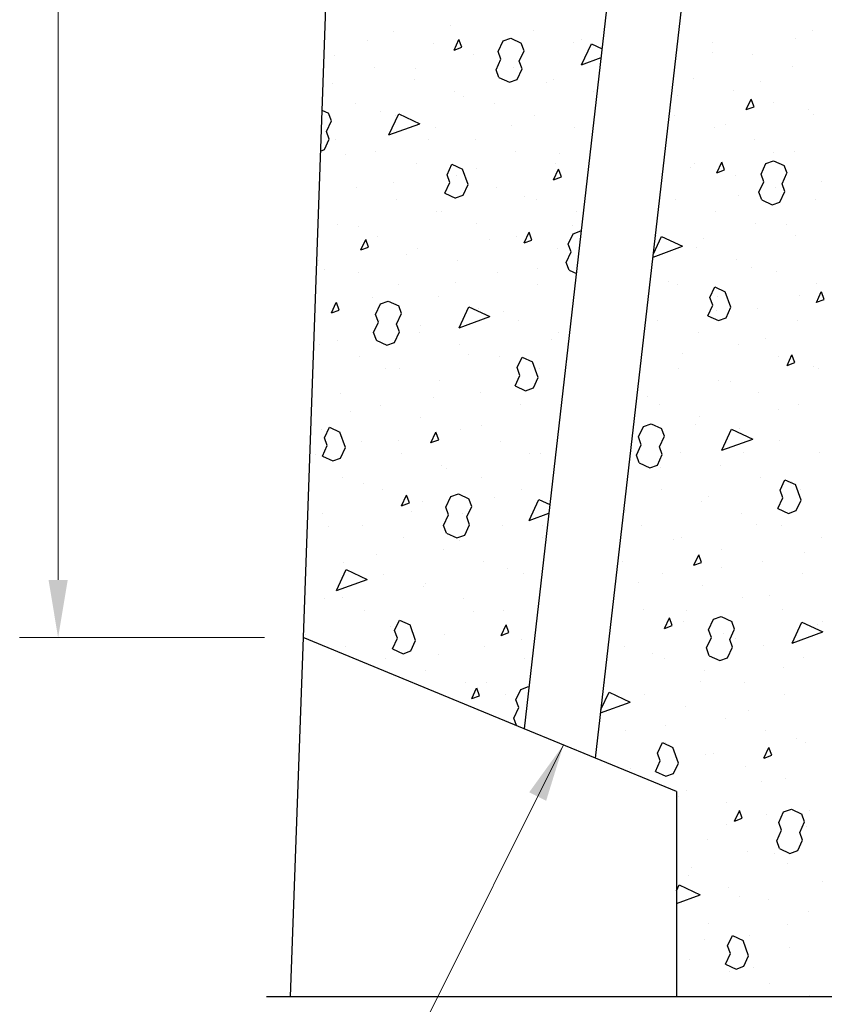
# Model space of a CAD drawing. Units: inches. Extents: x -68 to 254, y -6 to 188.
# Drawn here: x 200 to 216, y 71 to 90 of the extents above; entities that cross this region are included whole.
import ezdxf

# ---------------------------------------------------------------- set-up
doc = ezdxf.new("R2010")
doc.units = ezdxf.units.IN
doc.header["$MEASUREMENT"] = 0
doc.layers.get('Defpoints').update_dxf_attribs({"lineweight": 30})
for name, color, linetype, lineweight in [('Concrete-Hatching', 7, 'Continuous', 30), ('Concrete-Lt', 7, 'Continuous', 30), ('Concrete-Thick', 7, 'Continuous', 30), ('Dimensions', 7, 'Continuous', 15), ('Text+Leaders', 7, 'Continuous', 20)]:
    doc.layers.add(name, color=color, linetype=linetype, lineweight=lineweight)
doc.styles.add('OLDCASTLE', font='romans.shx')
doc.dimstyles.new('Catalog (Oldcastle style)', dxfattribs={"dimscale": 12, "dimtxt": 0.078125, "dimasz": 0.09375, "dimexe": 0.0625, "dimexo": 0.0625, "dimgap": 0.0625, "dimtad": 0, "dimdec": 4, "dimzin": 3, "dimdsep": 46, "dimlunit": 4, "dimtxsty": 'OLDCASTLE', "dimcen": 0.09, "dimclrd": 256, "dimclre": 256, "dimclrt": 256, "dimadec": 0, "dimazin": 0, "dimtfac": 1, "dimtdec": 4, "dimtofl": 0, "dimtmove": 0, "dimatfit": 3, "dimfxl": 1, "dimtolj": 1, "dimtzin": 0, "dimlwd": -1, "dimlwe": -1, "dimarcsym": 0})

# ---------------------------------------------------------------- blocks, each defined once
blk = doc.blocks.new('*X11')
at = {"color": 0}
for p, q in [((3.5843, 4.5045), (3.5843, 4.5045)), ((3.6532, 4.5113), (3.6532, 4.5113)), ((3.7543, 4.5048), (3.7543, 4.5048)), ((4.0943, 4.5052), (4.0943, 4.5052)), ((3.5521, 4.4935), (3.5521, 4.4935)), ((3.6331, 4.4899), (3.6331, 4.4899)), ((3.6579, 4.4813), (3.6638, 4.4941)), ((3.6673, 4.4848), (3.6639, 4.4941)), ((3.7117, 4.4796), (3.7177, 4.4925)), ((3.7177, 4.4925), (3.7271, 4.4959)), ((3.7271, 4.4959), (3.7399, 4.4899)), ((3.7433, 4.4805), (3.7399, 4.4899)), ((3.8031, 4.4901), (3.8031, 4.4901)), ((3.8129, 4.4946), (3.8129, 4.4946)), ((3.8134, 4.4634), (3.8253, 4.4891)), ((3.8253, 4.4891), (3.8384, 4.483)), ((3.9731, 4.4903), (3.9731, 4.4903)), ((4.0736, 4.4958), (4.0736, 4.4958)), ((3.6579, 4.4813), (3.6673, 4.4848)), ((3.7151, 4.4702), (3.7117, 4.4796)), ((3.7118, 4.4768), (3.7118, 4.4768)), ((3.7373, 4.4677), (3.7433, 4.4805)), ((3.9725, 4.4779), (3.9725, 4.4779)), ((4.022, 4.4757), (4.022, 4.4757)), ((3.512, 4.475), (3.512, 4.475)), ((3.682, 4.4753), (3.682, 4.4753)), ((3.7092, 4.4574), (3.7151, 4.4702)), ((3.7408, 4.4583), (3.7374, 4.4677)), ((3.7408, 4.4583), (3.7374, 4.4677)), ((3.8134, 4.4634), (3.8371, 4.4721)), ((3.5608, 4.4604), (3.5608, 4.4604)), ((3.6107, 4.4589), (3.6107, 4.4589)), ((3.7126, 4.448), (3.7092, 4.4574)), ((3.7308, 4.4606), (3.7308, 4.4606)), ((3.7348, 4.4455), (3.7408, 4.4583)), ((4.0708, 4.461), (4.0708, 4.461)), ((3.5097, 4.441), (3.5097, 4.441)), ((3.6097, 4.4457), (3.6097, 4.4457)), ((3.7126, 4.448), (3.7254, 4.442)), ((3.7254, 4.442), (3.7348, 4.4455)), ((3.7704, 4.4422), (3.7704, 4.4422)), ((3.7797, 4.446), (3.7797, 4.446)), ((3.9497, 4.4462), (3.9497, 4.4462)), ((4.0311, 4.4433), (4.0311, 4.4433)), ((3.6585, 4.4311), (3.6585, 4.4311)), ((3.8285, 4.4313), (3.8285, 4.4313)), ((3.9985, 4.4315), (3.9985, 4.4315)), ((3.5374, 4.4162), (3.5374, 4.4162)), ((3.6693, 4.4243), (3.6693, 4.4243)), ((3.7074, 4.4165), (3.7074, 4.4165)), ((3.9301, 4.4255), (3.9301, 4.4255)), ((4.0141, 4.4088), (4.0201, 4.4216)), ((4.0236, 4.4122), (4.0202, 4.4216)), ((4.0474, 4.4169), (4.0474, 4.4169)), ((3.4967, 4.4082), (3.505, 4.4044)), ((3.5084, 4.395), (3.505, 4.4044)), ((3.5682, 4.4064), (3.5682, 4.4064)), ((3.829, 4.4076), (3.829, 4.4076)), ((4.0142, 4.4088), (4.0236, 4.4122)), ((4.0897, 4.4088), (4.0897, 4.4088)), ((3.5024, 4.3822), (3.5084, 4.395)), ((3.5785, 4.3779), (3.5904, 4.4036)), ((3.5785, 4.3779), (3.6161, 4.3916)), ((3.5862, 4.4016), (3.5862, 4.4016)), ((3.5904, 4.4036), (3.616, 4.3916)), ((3.7562, 4.4018), (3.7562, 4.4018)), ((3.9262, 4.402), (3.9262, 4.402)), ((4.0962, 4.4022), (4.0962, 4.4022)), ((3.5058, 4.3728), (3.5024, 4.3822)), ((3.5058, 4.3728), (3.5024, 4.3822)), ((3.635, 4.387), (3.635, 4.387)), ((3.7279, 4.3897), (3.7279, 4.3897)), ((3.805, 4.3872), (3.805, 4.3872)), ((3.975, 4.3874), (3.975, 4.3874)), ((3.9887, 4.3909), (3.9887, 4.3909)), ((3.4999, 4.36), (3.5058, 4.3728)), ((3.5139, 4.3721), (3.5139, 4.3721)), ((3.6268, 4.3718), (3.6268, 4.3718)), ((3.6839, 4.3723), (3.6839, 4.3723)), ((4.0239, 4.3727), (4.0239, 4.3727)), ((3.4949, 4.3582), (3.4999, 4.36)), ((3.5627, 4.3575), (3.5627, 4.3575)), ((3.7327, 4.3577), (3.7327, 4.3577)), ((4.0473, 4.3563), (4.0473, 4.3563)), ((4.0727, 4.3581), (4.0727, 4.3581)), ((3.5258, 4.354), (3.5258, 4.354)), ((3.7865, 4.3551), (3.7865, 4.3551)), ((3.9783, 4.3319), (3.9843, 4.3447)), ((3.9877, 4.3353), (3.9843, 4.3447)), ((4.0381, 4.343), (4.0475, 4.3465)), ((4.0475, 4.3464), (4.0603, 4.3405)), ((3.6116, 4.3428), (3.6116, 4.3428)), ((3.6494, 4.3293), (3.6554, 4.3421)), ((3.6553, 4.3421), (3.6682, 4.3361)), ((3.675, 4.3173), (3.6682, 4.3361)), ((3.6854, 4.3373), (3.6854, 4.3373)), ((3.7792, 4.3233), (3.7852, 4.3361)), ((3.7816, 4.343), (3.7816, 4.343)), ((3.7887, 4.3267), (3.7852, 4.3361)), ((3.9462, 4.3384), (3.9462, 4.3384)), ((3.9516, 4.3432), (3.9516, 4.3432)), ((3.9783, 4.3319), (3.9877, 4.3353)), ((4.0321, 4.3302), (4.0381, 4.343)), ((4.0638, 4.3311), (4.0603, 4.3405)), ((3.6468, 4.307), (3.6528, 4.3199)), ((3.6528, 4.3199), (3.6494, 4.3293)), ((3.6604, 4.3282), (3.6604, 4.3282)), ((3.7793, 4.3233), (3.7887, 4.3267)), ((4.0004, 4.3286), (4.0004, 4.3286)), ((4.0296, 4.308), (4.0356, 4.3208)), ((4.0356, 4.3208), (4.0321, 4.3302)), ((4.0578, 4.3183), (4.0637, 4.3311)), ((4.1058, 4.3217), (4.1058, 4.3217)), ((3.5393, 4.3133), (3.5393, 4.3133)), ((3.5844, 4.3194), (3.5844, 4.3194)), ((3.669, 4.3045), (3.675, 4.3173)), ((3.7093, 4.3135), (3.7093, 4.3135)), ((4.033, 4.2986), (4.0296, 4.308)), ((4.0493, 4.3139), (4.0493, 4.3139)), ((4.0552, 4.2961), (4.0612, 4.3089)), ((4.0612, 4.3089), (4.0578, 4.3183)), ((4.0612, 4.3089), (4.0578, 4.3183)), ((3.5881, 4.2987), (3.5881, 4.2987)), ((3.6468, 4.307), (3.6596, 4.301)), ((3.6597, 4.3011), (3.6691, 4.3045)), ((3.744, 4.3027), (3.744, 4.3027)), ((3.7581, 4.2989), (3.7581, 4.2989)), ((3.9281, 4.2991), (3.9281, 4.2991)), ((4.0048, 4.3038), (4.0048, 4.3038)), ((4.033, 4.2986), (4.0458, 4.2926)), ((4.0458, 4.2926), (4.0552, 4.2961)), ((4.0981, 4.2993), (4.0981, 4.2993)), ((3.6369, 4.284), (3.6369, 4.284)), ((3.643, 4.2848), (3.643, 4.2848)), ((3.8069, 4.2842), (3.8069, 4.2842)), ((3.9769, 4.2844), (3.9769, 4.2844)), ((3.5158, 4.2692), (3.5158, 4.2692)), ((3.5419, 4.2669), (3.5419, 4.2669)), ((3.6858, 4.2694), (3.6858, 4.2694)), ((3.8026, 4.2681), (3.8026, 4.2681)), ((3.8032, 4.2575), (3.8126, 4.261)), ((3.8126, 4.2609), (3.813, 4.2608)), ((4.0258, 4.2698), (4.0258, 4.2698)), ((4.0634, 4.2693), (4.0634, 4.2693)), ((3.5443, 4.2378), (3.5503, 4.2506)), ((3.5537, 4.2412), (3.5503, 4.2506)), ((3.5646, 4.2545), (3.5646, 4.2545)), ((3.7016, 4.2502), (3.7016, 4.2502)), ((3.7346, 4.2547), (3.7346, 4.2547)), ((3.7434, 4.2464), (3.7493, 4.2592)), ((3.7434, 4.2464), (3.7528, 4.2498)), ((3.7528, 4.2498), (3.7494, 4.2592)), ((3.7972, 4.2447), (3.8032, 4.2575)), ((3.901, 4.233), (3.9108, 4.2541)), ((3.9046, 4.2549), (3.9046, 4.2549)), ((3.9108, 4.2541), (3.9365, 4.2422)), ((3.9623, 4.2514), (3.9623, 4.2514)), ((4.0746, 4.2552), (4.0746, 4.2552)), ((3.5443, 4.2378), (3.5537, 4.2412)), ((3.6135, 4.2399), (3.6135, 4.2399)), ((3.7835, 4.2401), (3.7835, 4.2401)), ((3.8006, 4.2353), (3.7972, 4.2447)), ((3.9005, 4.2291), (3.9365, 4.2422)), ((3.9535, 4.2403), (3.9535, 4.2403)), ((3.4923, 4.225), (3.4923, 4.225)), ((3.6005, 4.2323), (3.6005, 4.2323)), ((3.6623, 4.2252), (3.6623, 4.2252)), ((3.7947, 4.2225), (3.8006, 4.2353)), ((4.0023, 4.2257), (4.0023, 4.2257)), ((3.4994, 4.2145), (3.4994, 4.2145)), ((3.7601, 4.2156), (3.7601, 4.2156)), ((3.7981, 4.2131), (3.7947, 4.2225)), ((3.7981, 4.2131), (3.807, 4.2089)), ((4.0209, 4.2168), (4.0209, 4.2168)), ((3.5411, 4.2104), (3.5411, 4.2104)), ((3.7111, 4.2106), (3.7111, 4.2106)), ((4.0511, 4.211), (4.0511, 4.211)), ((3.59, 4.1957), (3.59, 4.1957)), ((3.6591, 4.1978), (3.6591, 4.1978)), ((3.76, 4.1959), (3.76, 4.1959)), ((3.9198, 4.1989), (3.9198, 4.1989)), ((3.93, 4.1962), (3.93, 4.1962)), ((3.9698, 4.1798), (3.9758, 4.1927)), ((3.9758, 4.1926), (3.9886, 4.1867)), ((4.1, 4.1964), (4.1, 4.1964)), ((3.558, 4.1799), (3.558, 4.1799)), ((3.6388, 4.1811), (3.6388, 4.1811)), ((3.9732, 4.1704), (3.9698, 4.1798)), ((3.9788, 4.1815), (3.9788, 4.1815)), ((3.9955, 4.1679), (3.9886, 4.1867)), ((4.0795, 4.1822), (4.0795, 4.1822)), ((4.0997, 4.1738), (4.1056, 4.1867)), ((4.0997, 4.1739), (4.1091, 4.1773)), ((4.1091, 4.1773), (4.1057, 4.1867)), ((3.5084, 4.1609), (3.5144, 4.1737)), ((3.5085, 4.1609), (3.5179, 4.1643)), ((3.5179, 4.1643), (3.5145, 4.1737)), ((3.5177, 4.1662), (3.5177, 4.1662)), ((3.5623, 4.1592), (3.5683, 4.172)), ((3.5683, 4.172), (3.5777, 4.1754)), ((3.5777, 4.1754), (3.5905, 4.1695)), ((3.5939, 4.1601), (3.5905, 4.1695)), ((3.664, 4.143), (3.6759, 4.1686)), ((3.6759, 4.1686), (3.7015, 4.1567)), ((3.6877, 4.1664), (3.6877, 4.1664)), ((3.9673, 4.1576), (3.9732, 4.1704)), ((3.9784, 4.1643), (3.9784, 4.1643)), ((3.9895, 4.1551), (3.9954, 4.1679)), ((4.0277, 4.1669), (4.0277, 4.1669)), ((3.5657, 4.1498), (3.5623, 4.1592)), ((3.5879, 4.1473), (3.5939, 4.1601)), ((3.664, 4.143), (3.7016, 4.1567)), ((3.7177, 4.1632), (3.7177, 4.1632)), ((3.7365, 4.1518), (3.7365, 4.1518)), ((3.9065, 4.152), (3.9065, 4.152)), ((3.9672, 4.1576), (3.9801, 4.1516)), ((3.9801, 4.1516), (3.9895, 4.1551)), ((4.0765, 4.1522), (4.0765, 4.1522)), ((3.5597, 4.137), (3.5657, 4.1498)), ((3.5665, 4.1516), (3.5665, 4.1516)), ((3.5914, 4.1379), (3.5879, 4.1473)), ((3.5914, 4.1379), (3.5879, 4.1473)), ((3.6166, 4.1453), (3.6166, 4.1453)), ((3.5632, 4.1276), (3.5597, 4.137)), ((3.5854, 4.125), (3.5913, 4.1379)), ((3.6154, 4.1369), (3.6154, 4.1369)), ((3.7763, 4.1286), (3.7763, 4.1286)), ((3.7854, 4.1371), (3.7854, 4.1371)), ((3.9554, 4.1374), (3.9554, 4.1374)), ((4.037, 4.1298), (4.037, 4.1298)), ((3.4942, 4.1221), (3.4942, 4.1221)), ((3.5155, 4.1274), (3.5155, 4.1274)), ((3.5631, 4.1276), (3.576, 4.1216)), ((3.576, 4.1216), (3.5854, 4.125)), ((3.6642, 4.1223), (3.6642, 4.1223)), ((4.0042, 4.1227), (4.0042, 4.1227)), ((3.543, 4.1074), (3.543, 4.1074)), ((3.6752, 4.1107), (3.6752, 4.1107)), ((3.713, 4.1076), (3.713, 4.1076)), ((3.7349, 4.0943), (3.7409, 4.1071)), ((3.7409, 4.1071), (3.7537, 4.1012)), ((3.9359, 4.1119), (3.9359, 4.1119)), ((4.053, 4.1081), (4.053, 4.1081)), ((4.0638, 4.0969), (4.0698, 4.1098)), ((4.0732, 4.1004), (4.0698, 4.1098)), ((3.5741, 4.0928), (3.5741, 4.0928)), ((3.5919, 4.0928), (3.5919, 4.0928)), ((3.7383, 4.0849), (3.7349, 4.0943)), ((3.7605, 4.0824), (3.7537, 4.1012)), ((3.7619, 4.093), (3.7619, 4.093)), ((3.9319, 4.0932), (3.9319, 4.0932)), ((4.0638, 4.097), (4.0732, 4.1004)), ((4.0956, 4.0952), (4.0956, 4.0952)), ((4.1019, 4.0934), (4.1019, 4.0934)), ((3.7323, 4.0721), (3.7383, 4.0849)), ((3.7546, 4.0696), (3.7605, 4.0824)), ((3.6407, 4.0781), (3.6407, 4.0781)), ((3.7323, 4.0721), (3.7451, 4.0661)), ((3.7338, 4.0761), (3.7338, 4.0761)), ((3.7452, 4.0661), (3.7546, 4.0696)), ((3.9807, 4.0786), (3.9807, 4.0786)), ((3.9945, 4.0773), (3.9945, 4.0773)), ((3.5196, 4.0633), (3.5196, 4.0633)), ((3.6327, 4.0583), (3.6327, 4.0583)), ((3.6896, 4.0635), (3.6896, 4.0635)), ((3.8935, 4.0594), (3.8935, 4.0594)), ((4.0296, 4.0639), (4.0296, 4.0639)), ((3.5684, 4.0486), (3.5684, 4.0486)), ((3.7384, 4.0489), (3.7384, 4.0489)), ((3.9084, 4.0491), (3.9084, 4.0491)), ((4.0784, 4.0493), (4.0784, 4.0493)), ((3.5316, 4.0404), (3.5316, 4.0404)), ((3.6173, 4.034), (3.6173, 4.034)), ((3.9573, 4.0344), (3.9573, 4.0344)), ((4.0531, 4.0427), (4.0531, 4.0427)), ((3.5, 4.0088), (3.5059, 4.0216)), ((3.5059, 4.0216), (3.5187, 4.0157)), ((3.6913, 4.0237), (3.6913, 4.0237)), ((3.8827, 4.0098), (3.8887, 4.0226)), ((3.8887, 4.0226), (3.8981, 4.026)), ((3.8981, 4.026), (3.9109, 4.02)), ((3.9143, 4.0107), (3.9109, 4.0201)), ((3.952, 4.0248), (3.952, 4.0248)), ((4.0061, 4.0198), (4.0061, 4.0198)), ((3.4961, 4.0191), (3.4961, 4.0191)), ((3.5034, 3.9994), (3.5, 4.0088)), ((3.5256, 3.9969), (3.5188, 4.0157)), ((3.6298, 4.0028), (3.6358, 4.0156)), ((3.6392, 4.0063), (3.6358, 4.0157)), ((3.6661, 4.0193), (3.6661, 4.0193)), ((3.8861, 4.0004), (3.8827, 4.0098)), ((3.9084, 3.9978), (3.9143, 4.0107)), ((3.9844, 3.9936), (3.9963, 4.0192)), ((3.9963, 4.0192), (4.022, 4.0073)), ((3.4974, 3.9866), (3.5034, 3.9994)), ((3.5196, 3.9841), (3.5256, 3.9969)), ((3.5449, 4.0045), (3.5449, 4.0045)), ((3.5902, 4.0058), (3.5902, 4.0058)), ((3.6298, 4.0029), (3.6392, 4.0063)), ((3.7149, 4.0047), (3.7149, 4.0047)), ((3.8802, 3.9876), (3.8861, 4.0004)), ((3.8849, 4.0049), (3.8849, 4.0049)), ((3.9118, 3.9884), (3.9084, 3.9978)), ((3.9118, 3.9884), (3.9084, 3.9978)), ((3.9844, 3.9936), (4.022, 4.0073)), ((4.0549, 4.0051), (4.0549, 4.0051)), ((3.4892, 3.9879), (3.4892, 3.9879)), ((3.4974, 3.9866), (3.5102, 3.9806)), ((3.5102, 3.9806), (3.5196, 3.9841)), ((3.5938, 3.9898), (3.5938, 3.9898)), ((3.7499, 3.9891), (3.7499, 3.9891)), ((3.7638, 3.9901), (3.7638, 3.9901)), ((3.8836, 3.9782), (3.8802, 3.9876)), ((3.9058, 3.9756), (3.9118, 3.9884)), ((3.9338, 3.9903), (3.9338, 3.9903)), ((4.0106, 3.9903), (4.0106, 3.9903)), ((4.1038, 3.9905), (4.1038, 3.9905)), ((3.6426, 3.9752), (3.6426, 3.9752)), ((3.8836, 3.9782), (3.8964, 3.9722)), ((3.8964, 3.9722), (3.9058, 3.9756)), ((3.9096, 3.9724), (3.9096, 3.9724)), ((3.9826, 3.9756), (3.9826, 3.9756)), ((3.5215, 3.9603), (3.5215, 3.9603)), ((3.6488, 3.9712), (3.6488, 3.9712)), ((3.6915, 3.9606), (3.6915, 3.9606)), ((4.0315, 3.961), (4.0315, 3.961)), ((3.5478, 3.9533), (3.5478, 3.9533)), ((4.0553, 3.9449), (4.0613, 3.9577)), ((4.0613, 3.9577), (4.0741, 3.9517)), ((4.0692, 3.9557), (4.0692, 3.9557)), ((4.081, 3.933), (4.0741, 3.9518)), ((3.5703, 3.9457), (3.5703, 3.9457)), ((3.5939, 3.9259), (3.5999, 3.9387)), ((3.6034, 3.9294), (3.6, 3.9388)), ((3.6478, 3.9243), (3.6538, 3.9371)), ((3.6538, 3.9371), (3.6632, 3.9405)), ((3.6632, 3.9405), (3.676, 3.9345)), ((3.7074, 3.9366), (3.7074, 3.9366)), ((3.7403, 3.9459), (3.7403, 3.9459)), ((3.9103, 3.9461), (3.9103, 3.9461)), ((3.9682, 3.9378), (3.9682, 3.9378)), ((4.0587, 3.9355), (4.0553, 3.9449)), ((4.0803, 3.9463), (4.0803, 3.9463)), ((3.594, 3.926), (3.6034, 3.9294)), ((3.6191, 3.9311), (3.6191, 3.9311)), ((3.6512, 3.9149), (3.6478, 3.9243)), ((3.6734, 3.9123), (3.6794, 3.9252)), ((3.6794, 3.9251), (3.676, 3.9345)), ((3.7495, 3.9081), (3.7614, 3.9337)), ((3.7614, 3.9337), (3.7748, 3.9275)), ((3.9591, 3.9315), (3.9591, 3.9315)), ((4.0528, 3.9227), (4.0587, 3.9355)), ((4.075, 3.9201), (4.081, 3.933)), ((3.498, 3.9162), (3.498, 3.9162)), ((3.6063, 3.9188), (3.6063, 3.9188)), ((3.6452, 3.9021), (3.6512, 3.9149)), ((3.668, 3.9164), (3.668, 3.9164)), ((3.6769, 3.9029), (3.6734, 3.9123)), ((3.6769, 3.9029), (3.6734, 3.9123)), ((3.7495, 3.9081), (3.7736, 3.9169)), ((3.8671, 3.9199), (3.8671, 3.9199)), ((4.008, 3.9168), (4.008, 3.9168)), ((4.0527, 3.9227), (4.0656, 3.9167)), ((4.0656, 3.9167), (4.075, 3.9201)), ((3.5053, 3.9009), (3.5053, 3.9009)), ((3.5468, 3.9015), (3.5468, 3.9015)), ((3.6487, 3.8927), (3.6452, 3.9021)), ((3.6709, 3.8901), (3.6769, 3.9029)), ((3.7168, 3.9018), (3.7168, 3.9018)), ((3.766, 3.9021), (3.766, 3.9021)), ((3.8868, 3.902), (3.8868, 3.902)), ((4.0268, 3.9032), (4.0268, 3.9032)), ((4.0568, 3.9022), (4.0568, 3.9022)), ((3.6486, 3.8927), (3.6615, 3.8867)), ((3.6615, 3.8867), (3.6709, 3.8901)), ((3.5957, 3.8869), (3.5957, 3.8869)), ((3.6649, 3.8842), (3.6649, 3.8842)), ((3.7657, 3.8871), (3.7657, 3.8871)), ((3.9257, 3.8854), (3.9257, 3.8854)), ((3.9357, 3.8873), (3.9357, 3.8873)), ((4.1057, 3.8876), (4.1057, 3.8876)), ((3.5639, 3.8663), (3.5639, 3.8663)), ((3.6445, 3.8723), (3.6445, 3.8723)), ((3.9502, 3.8534), (3.9562, 3.8662)), ((3.9597, 3.8569), (3.9562, 3.8663)), ((3.9845, 3.8727), (3.9845, 3.8727)), ((4.0854, 3.8686), (4.0854, 3.8686)), ((3.5234, 3.8574), (3.5234, 3.8574)), ((3.6934, 3.8576), (3.6934, 3.8576)), ((3.8634, 3.8578), (3.8634, 3.8578)), ((3.9503, 3.8535), (3.9597, 3.8569)), ((4.0334, 3.858), (4.0334, 3.858)), ((3.5145, 3.8226), (3.5265, 3.8482)), ((3.5265, 3.8482), (3.5521, 3.8362)), ((3.5722, 3.8428), (3.5722, 3.8428)), ((3.7235, 3.8496), (3.7235, 3.8496)), ((3.7422, 3.843), (3.7422, 3.843)), ((3.9122, 3.8432), (3.9122, 3.8432)), ((3.9843, 3.8508), (3.9843, 3.8508)), ((4.0822, 3.8434), (4.0822, 3.8434)), ((3.5146, 3.8226), (3.5521, 3.8363)), ((3.621, 3.8281), (3.621, 3.8281)), ((3.6225, 3.8317), (3.6225, 3.8317)), ((3.8832, 3.8329), (3.8832, 3.8329)), ((3.961, 3.8285), (3.961, 3.8285)), ((4.0429, 3.8162), (4.0429, 3.8162)), ((3.4999, 3.8133), (3.4999, 3.8133)), ((3.5214, 3.8138), (3.5214, 3.8138)), ((3.6699, 3.8135), (3.6699, 3.8135)), ((4.0099, 3.8139), (4.0099, 3.8139)), ((3.5487, 3.7986), (3.5487, 3.7986)), ((3.6811, 3.7971), (3.6811, 3.7971)), ((3.7187, 3.7988), (3.7187, 3.7988)), ((3.8887, 3.799), (3.8887, 3.799)), ((3.9418, 3.7983), (3.9418, 3.7983)), ((4.0587, 3.7993), (4.0587, 3.7993)), ((3.5855, 3.7739), (3.5915, 3.7867)), ((3.5914, 3.7867), (3.6043, 3.7807)), ((3.5976, 3.784), (3.5976, 3.784)), ((3.6111, 3.7619), (3.6043, 3.7807)), ((3.7153, 3.7679), (3.7213, 3.7807)), ((3.7247, 3.7714), (3.7213, 3.7808)), ((3.9144, 3.7765), (3.9204, 3.7893)), ((3.9144, 3.7766), (3.9238, 3.78)), ((3.9238, 3.78), (3.9204, 3.7894)), ((3.9376, 3.7844), (3.9376, 3.7844)), ((3.9682, 3.7749), (3.9742, 3.7877)), ((3.9742, 3.7877), (3.9836, 3.7911)), ((3.9836, 3.7911), (3.9964, 3.7851)), ((3.9998, 3.7757), (3.9964, 3.7851)), ((4.0699, 3.7587), (4.0819, 3.7843)), ((4.0818, 3.7843), (4.1075, 3.7723)), ((4.1015, 3.7816), (4.1015, 3.7816)), ((4.1076, 3.7846), (4.1076, 3.7846)), ((3.4764, 3.7691), (3.4764, 3.7691)), ((3.58, 3.7793), (3.58, 3.7793)), ((3.5889, 3.7645), (3.5855, 3.7739)), ((3.6464, 3.7693), (3.6464, 3.7693)), ((3.7153, 3.768), (3.7247, 3.7714)), ((3.9717, 3.7655), (3.9682, 3.7749)), ((3.9864, 3.7698), (3.9864, 3.7698)), ((3.9939, 3.7629), (3.9998, 3.7757)), ((4.0699, 3.7587), (4.1075, 3.7723)), ((3.5829, 3.7517), (3.5889, 3.7645)), ((3.6051, 3.7491), (3.6111, 3.7619)), ((3.7397, 3.7626), (3.7397, 3.7626)), ((3.9657, 3.7527), (3.9716, 3.7655)), ((3.9973, 3.7535), (3.9939, 3.7629)), ((3.9973, 3.7535), (3.9939, 3.7629)), ((4.0004, 3.7637), (4.0004, 3.7637)), ((3.5253, 3.7545), (3.5253, 3.7545)), ((3.5829, 3.7517), (3.5957, 3.7457)), ((3.5957, 3.7457), (3.6051, 3.7491)), ((3.6386, 3.7447), (3.6386, 3.7447)), ((3.6953, 3.7547), (3.6953, 3.7547)), ((3.8653, 3.7549), (3.8653, 3.7549)), ((3.8993, 3.7459), (3.8993, 3.7459)), ((3.9691, 3.7433), (3.9657, 3.7527)), ((3.9913, 3.7407), (3.9973, 3.7535)), ((4.0353, 3.7551), (4.0353, 3.7551)), ((3.5741, 3.7398), (3.5741, 3.7398)), ((3.7441, 3.74), (3.7441, 3.74)), ((3.9141, 3.7402), (3.9141, 3.7402)), ((3.9691, 3.7432), (3.9819, 3.7373)), ((3.9819, 3.7373), (3.9913, 3.7407)), ((4.0841, 3.7405), (4.0841, 3.7405)), ((3.6229, 3.7252), (3.6229, 3.7252)), ((3.9629, 3.7256), (3.9629, 3.7256)), ((4.059, 3.7291), (4.059, 3.7291)), ((3.6718, 3.7105), (3.6718, 3.7105)), ((3.6972, 3.7101), (3.6972, 3.7101)), ((3.8418, 3.7107), (3.8418, 3.7107)), ((3.9579, 3.7113), (3.9579, 3.7113)), ((4.0118, 3.711), (4.0118, 3.711)), ((3.6795, 3.691), (3.6854, 3.7038)), ((3.6889, 3.6945), (3.6855, 3.7039)), ((3.7206, 3.6959), (3.7206, 3.6959)), ((3.7333, 3.6894), (3.7393, 3.7022)), ((3.7393, 3.7022), (3.7487, 3.7056)), ((3.7487, 3.7056), (3.7494, 3.7053)), ((3.837, 3.6776), (3.8469, 3.6988)), ((3.8469, 3.6988), (3.8725, 3.6868)), ((3.8906, 3.6961), (3.8906, 3.6961)), ((4.0606, 3.6963), (4.0606, 3.6963)), ((3.6795, 3.6911), (3.6889, 3.6945)), ((3.7367, 3.68), (3.7333, 3.6894)), ((3.8366, 3.6737), (3.8726, 3.6868)), ((3.8568, 3.6934), (3.8568, 3.6934)), ((3.7307, 3.6672), (3.7367, 3.68)), ((3.9395, 3.6815), (3.9395, 3.6815)), ((4.0165, 3.6767), (4.0165, 3.6767)), ((3.734, 3.6582), (3.7308, 3.6671)), ((3.9883, 3.6668), (3.9883, 3.6668)), ((3.8671, 3.652), (3.8671, 3.652)), ((3.9154, 3.6588), (3.9154, 3.6588)), ((4.0371, 3.6522), (4.0371, 3.6522)), ((3.9059, 3.6245), (3.9119, 3.6373)), ((3.9119, 3.6373), (3.9247, 3.6313)), ((3.916, 3.6373), (3.916, 3.6373)), ((4.0751, 3.6421), (4.0751, 3.6421)), ((4.086, 3.6375), (4.086, 3.6375)), ((3.9093, 3.6151), (3.9059, 3.6245)), ((3.9315, 3.6125), (3.9247, 3.6313)), ((3.974, 3.6242), (3.974, 3.6242)), ((4.0357, 3.6185), (4.0417, 3.6313)), ((4.0452, 3.622), (4.0417, 3.6314)), ((3.9033, 3.6023), (3.9093, 3.6151)), ((3.9256, 3.5997), (3.9315, 3.6125)), ((3.9648, 3.6227), (3.9648, 3.6227)), ((4.0358, 3.6185), (4.0452, 3.622)), ((3.873, 3.6064), (3.873, 3.6064)), ((3.9033, 3.6023), (3.9161, 3.5963)), ((3.9162, 3.5963), (3.9256, 3.5997)), ((4.0137, 3.608), (4.0137, 3.608)), ((3.8925, 3.5932), (3.8925, 3.5932)), ((4.0326, 3.5897), (4.0326, 3.5897)), ((4.0625, 3.5934), (4.0625, 3.5934)), ((3.9414, 3.5785), (3.9414, 3.5785)), ((3.9316, 3.5718), (3.9316, 3.5718)), ((3.9902, 3.5639), (3.9902, 3.5639)), ((3.9999, 3.5416), (4.0059, 3.5544)), ((4.0093, 3.5451), (4.0059, 3.5545)), ((4.0537, 3.5399), (4.0597, 3.5528)), ((4.0597, 3.5528), (4.0691, 3.5562)), ((4.0691, 3.5562), (4.0819, 3.5502)), ((4.0912, 3.5551), (4.0912, 3.5551)), ((3.9999, 3.5416), (4.0093, 3.5451)), ((4.039, 3.5492), (4.039, 3.5492)), ((4.0572, 3.5305), (4.0537, 3.5399)), ((4.0794, 3.528), (4.0853, 3.5408)), ((4.0853, 3.5408), (4.0819, 3.5502)), ((3.9902, 3.5372), (3.9902, 3.5372)), ((4.0512, 3.5177), (4.0572, 3.5306)), ((4.0828, 3.5186), (4.0794, 3.528)), ((4.0828, 3.5186), (4.0794, 3.528)), ((4.0879, 3.5346), (4.0879, 3.5346)), ((3.9667, 3.5197), (3.9667, 3.5197)), ((4.0546, 3.5083), (4.0512, 3.5177)), ((4.0768, 3.5058), (4.0828, 3.5186)), ((4.0156, 3.5051), (4.0156, 3.5051)), ((4.0546, 3.5083), (4.0674, 3.5023)), ((4.0674, 3.5024), (4.0768, 3.5058)), ((4.0487, 3.5026), (4.0487, 3.5026)), ((3.9477, 3.4847), (3.9477, 3.4847)), ((4.0644, 3.4904), (4.0644, 3.4904)), ((3.9433, 3.4756), (3.9433, 3.4756)), ((4.1073, 3.468), (4.1073, 3.468)), ((3.9291, 3.4568), (3.9324, 3.4639)), ((3.9324, 3.4639), (3.9581, 3.4519)), ((3.9921, 3.4609), (3.9921, 3.4609)), ((3.9291, 3.4414), (3.9581, 3.4519)), ((4.0063, 3.4502), (4.0063, 3.4502)), ((4.0409, 3.4463), (4.0409, 3.4463)), ((4.0898, 3.4316), (4.0898, 3.4316)), ((3.9686, 3.4168), (3.9686, 3.4168)), ((4.0649, 3.4156), (4.0649, 3.4156)), ((3.9638, 3.3977), (3.9638, 3.3977)), ((3.9914, 3.3896), (3.9974, 3.4024)), ((3.9974, 3.4024), (4.0102, 3.3964)), ((4.017, 3.3776), (4.0102, 3.3964)), ((4.0175, 3.4021), (4.0175, 3.4021)), ((3.9948, 3.3802), (3.9914, 3.3896)), ((4.0663, 3.3875), (4.0663, 3.3875)), ((3.9451, 3.3726), (3.9451, 3.3726)), ((3.9889, 3.3673), (3.9948, 3.3802)), ((4.0111, 3.3648), (4.017, 3.3776)), ((3.9888, 3.3673), (4.0017, 3.3614)), ((4.0017, 3.3614), (4.0111, 3.3648)), ((4.0224, 3.3631), (4.0224, 3.3631)), ((3.994, 3.358), (3.994, 3.358)), ((4.0428, 3.3434), (4.0428, 3.3434)), ((4.081, 3.3285), (4.081, 3.3285)), ((4.0917, 3.3287), (4.0917, 3.3287))]:
    blk.add_line(p, q, dxfattribs=at)
blk = doc.blocks.new('*D22')
at = {"layer": 'Defpoints', "color": 0, "transparency": 16777216}
for p in [(207.543, 113.844), (200.731, 77.844), (205.508, 77.844)]:
    blk.add_point(p, dxfattribs=at)
at = {"layer": 'Dimensions', "transparency": 16777216}
for p, q in [((206.793, 113.844), (199.981, 113.844)), ((200.731, 112.719), (200.731, 98.112)), ((200.731, 78.969), (200.731, 93.576)), ((204.758, 77.844), (199.981, 77.844))]:
    blk.add_line(p, q, dxfattribs=at)
for points in [[(200.544, 112.719), (200.919, 112.719), (200.731, 113.844)], [(200.544, 78.969), (200.919, 78.969), (200.731, 77.844)]]:
    blk.add_solid(points, dxfattribs=at)
at = {"layer": 'Dimensions', "transparency": 16777216, "insert": (200.731, 95.844), "char_height": 0.75, "attachment_point": 5, "rotation": 90, "style": 'OLDCASTLE'}
blk.add_mtext('\\A1;3\'-0"', dxfattribs=at)

msp = doc.modelspace()

# ---------------------------------------------------------------- linework, layer by layer
at = {"layer": 'Concrete-Lt'}
for p, q in [((205.50753, 77.8443), (205.25753, 70.8443)), ((211.21087, 75.49587), (209.82385, 76.06699)), ((204.79325, 70.8443), (226.79325, 70.8443))]:
    msp.add_line(p, q, dxfattribs=at)
at = {"layer": 'Concrete-Thick'}
for p, q in [((206.76648, 113.09478), (205.50753, 77.8443)), ((213.61213, 109.16886), (209.82385, 76.06699)), ((211.21087, 75.49587), (215.03591, 108.71122)), ((209.82385, 76.06699), (205.50753, 77.8443)), ((212.79325, 74.8443), (211.21087, 75.49587)), ((212.79325, 74.8443), (212.79325, 70.8443))]:
    msp.add_line(p, q, dxfattribs=at)

# ---------------------------------------------------------------- block references
at = {"layer": 'Concrete-Hatching', "xscale": 16, "yscale": 16, "zscale": 16}
msp.add_blockref('*X11', (149.92712, 17.59857), dxfattribs=at)

# ---------------------------------------------------------------- dimensions: what is measured, and where the dimension line sits
at = {"layer": 'Dimensions'}
dim = msp.add_linear_dim(base=(200.73146, 77.8443), p1=(207.54325, 113.8443), p2=(205.50753, 77.8443), angle=90, dimstyle='Catalog (Oldcastle style)', override={"dimtxt": 0.0625}, dxfattribs=at)
dim.commit()
dim.dimension.update_dxf_attribs({"geometry": '*D22', "text_midpoint": (200.73146, 95.8443)})

# ---------------------------------------------------------------- leaders
at = {"layer": 'Text+Leaders'}
msp.add_leader([(210.58768, 75.75247), (206.4418, 67.44966), (207.83723, 67.44966)], dimstyle='Catalog (Oldcastle style)', override={"dimtxt": 0.0625}, dxfattribs=at)

doc.saveas('drawing.dxf')
